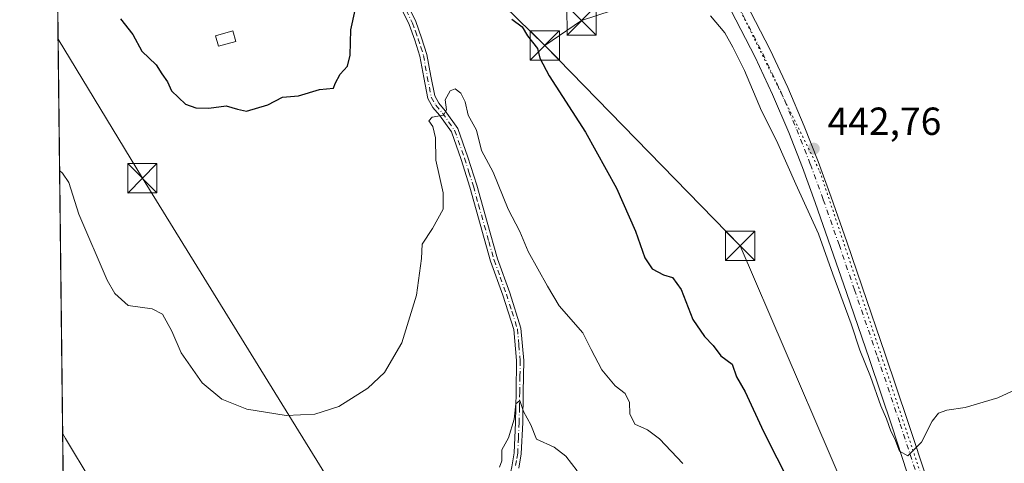
# Model space of a CAD drawing. Units: metres. Extents: x 580240 to 583695, y 4721957 to 4724310.
# Drawn here: x 580240 to 580492, y 4723311 to 4723424 of the extents above; entities that cross this region are included whole.
import ezdxf

# ---------------------------------------------------------------- set-up
doc = ezdxf.new("R2010")
doc.units = ezdxf.units.M
doc.header["$MEASUREMENT"] = 0
doc.linetypes.add('DGN Style 4', pattern=[2.6384748266838614, 1.318413404963828, -0.6592067024819142, 0.001648016756204785, -0.6592067024819142])
doc.linetypes.add('DGN Style 5', pattern=[1.1536117293433497, 0.4944050268614355, -0.6592067024819142])
for name, color, linetype, lineweight in [('Camino Cxs', 7, 'Continuous', 0), ('Camino eje', 30, 'DGN Style 4', 13), ('Carretera de calzada única Cxs', 7, 'Continuous', 13), ('Carretera de calzada única eje', 7, 'DGN Style 4', 0), ('Comarca CxS', 21, 'Continuous', 0), ('Comunidad Autónoma CxS', 142, 'Continuous', 0), ('Cultivos herbáceos CxS', 92, 'Continuous', 0), ('Curva de nivel maestra', 30, 'Continuous', 30), ('Curva de nivel normal', 30, 'Continuous', 0), ('Edificación ligera Cxs', 1, 'Continuous', 0), ('Huerta CxS', 92, 'Continuous', 0), ('Instalación de telecomunicaciones y medición Cxs', 135, 'Continuous', 0), ('Municipio CxS', 4, 'Continuous', 0), ('Provincia CxS', 1, 'Continuous', 0), ('Punto de cota en terreno', 7, 'Continuous', 0), ('Rótulo de punto de cota en terreno', 7, 'Continuous', 0), ('Tendido', 6, 'Continuous', 0), ('Torre de tendido puntual', 7, 'Continuous', 0), ('Vía pecuaria eje', 92, 'DGN Style 5', 0)]:
    doc.layers.add(name, color=color, linetype=linetype, lineweight=lineweight)
doc.styles.add('Style-Arial', font='txt')

# ---------------------------------------------------------------- blocks, each defined once
blk = doc.blocks.new('5PATER')
at = {"layer": 'Huerta CxS', "linetype": 'Continuous', "lineweight": 0}
h = blk.add_hatch(color=51, dxfattribs=at)
edge = h.paths.add_edge_path()
edge.add_ellipse((0, 0), major_axis=(-0.1095731443231308, -0.1110710700762829), ratio=0.9994222409660322, start_angle=0, end_angle=360)
blk = doc.blocks.new('5TTEND')
at = {"layer": 'Instalación de telecomunicaciones y medición Cxs', "color": 7, "linetype": 'Continuous', "lineweight": 0}
for p, q in [((-0.375, 0.3754), (0.375, -0.3746)), ((0.3720000000000001, 0.3784000000000001), (-0.3720000000000001, -0.3776))]:
    blk.add_line(p, q, dxfattribs=at)
at = {"layer": 'Instalación de telecomunicaciones y medición Cxs', "color": 7, "linetype": 'Continuous', "lineweight": 0, "flags": 128}
blk.add_lwpolyline([(-0.375, -0.3746), (0.375, -0.3746), (0.375, 0.3754), (-0.375, 0.3754), (-0.3720000000000001, -0.3776)], dxfattribs=at)

msp = doc.modelspace()

# ---------------------------------------------------------------- linework, layer by layer
at = {"layer": 'Camino Cxs', "color": 7, "linetype": 'Continuous', "lineweight": 0}
for points in [[(580365.9101, 4723309.7401, 462.3720999999932), (580366.5301000001, 4723313.340100001, 462.2909999999974), (580366.9101, 4723321.140100001, 461.8350000000065), (580367.0500999996, 4723328.950099999, 461.2094999999972), (580367.1700999998, 4723336.950099999, 460.6968000000052), (580366.4700999996, 4723344.890100001, 459.8169000000053), (580363.6700999998, 4723353.720100001, 459.1355999999942), (580360.5201000003, 4723362.420100001, 458.5209999999934), (580357.8601000002, 4723371.890100001, 457.1738999999943), (580355.2100999998, 4723381.370100001, 456.8527999999933), (580352.9600999998, 4723388.4901, 456.5529999999999), (580350.4700999996, 4723395.5101, 455.9426999999997), (580347.4301000005, 4723399.790100001, 455.399900000004), (580345.7001, 4723401.8101, 455.2326999999932), (580344.4501, 4723404.090100001, 454.9382999999943), (580343.3901000004, 4723409.4901, 454.1097000000009), (580342.4101, 4723414.9001, 453.5558000000019), (580341.1001000004, 4723418.9901, 453.3340999999928), (580339.6601, 4723423.030099999, 453.0960000000051), (580336.5000999998, 4723429.530099999, 452.4741000000067)], [(580365.2219000002, 4723303.442500001, 462.2419999999984), (580365.1001000004, 4723304.6601, 462.2793999999994), (580365.1901000004, 4723306.170100001, 462.3573999999935), (580365.9101, 4723309.7401, 462.3720999999932), (580366.5301000001, 4723313.340100001, 462.2909999999974), (580366.9101, 4723321.140100001, 461.8350000000065), (580367.0500999996, 4723328.950099999, 461.2094999999972), (580367.1700999998, 4723336.950099999, 460.6968000000052), (580366.4700999996, 4723344.890100001, 459.8169000000053), (580363.6700999998, 4723353.720100001, 459.1355999999942), (580360.5201000003, 4723362.420100001, 458.5209999999934), (580357.8601000002, 4723371.890100001, 457.1738999999943), (580355.2100999998, 4723381.370100001, 456.8527999999933), (580352.9600999998, 4723388.4901, 456.5529999999999), (580350.4700999996, 4723395.5101, 455.9426999999997), (580347.4301000005, 4723399.790100001, 455.399900000004), (580345.7001, 4723401.8101, 455.2326999999932), (580344.4501, 4723404.090100001, 454.9382999999943), (580343.3901000004, 4723409.4901, 454.1097000000009), (580342.4101, 4723414.9001, 453.5558000000019), (580341.1001000004, 4723418.9901, 453.3340999999928), (580339.6601, 4723423.030099999, 453.0960000000051), (580336.5000999998, 4723429.530099999, 452.4741000000067)], [(580338.1700999998, 4723430.3301, 452.6456000000035), (580341.3601000002, 4723423.7501, 453.0497000000032), (580342.8601000002, 4723419.590100001, 453.227899999998), (580344.2100999998, 4723415.350099999, 453.368100000007), (580345.2100999998, 4723409.8301, 454.2234999999928), (580346.2100999998, 4723404.7301, 455.0583999999944), (580347.2301000003, 4723402.870100001, 455.2722000000067), (580348.8901000004, 4723400.9301, 455.5672999999952), (580352.1300999997, 4723396.370100001, 455.8809999999939), (580354.7200999996, 4723389.0701, 456.1910000000062), (580356.9801000003, 4723381.9001, 456.4949999999953), (580359.6501000002, 4723372.390100001, 457.1404999999941), (580362.2801000001, 4723362.9901, 458.0742000000028), (580365.4301000005, 4723354.3101, 458.4360000000015), (580368.2901, 4723345.2501, 459.5185999999958), (580369.0301000001, 4723337.0101, 460.4382999999943), (580368.8901000004, 4723328.920100001, 460.914300000004), (580368.7600999996, 4723321.0801, 461.8095999999932), (580368.3800999997, 4723313.130100001, 462.7596999999951), (580367.7301000003, 4723309.4001, 462.6809000000067)], [(580338.1700999998, 4723430.3301, 452.6456000000035), (580341.3601000002, 4723423.7501, 453.0497000000032), (580342.8601000002, 4723419.590100001, 453.227899999998), (580344.2100999998, 4723415.350099999, 453.368100000007), (580345.2100999998, 4723409.8301, 454.2234999999928), (580346.2100999998, 4723404.7301, 455.0583999999944), (580347.2301000003, 4723402.870100001, 455.2722000000067), (580348.8901000004, 4723400.9301, 455.5672999999952), (580352.1300999997, 4723396.370100001, 455.8809999999939), (580354.7200999996, 4723389.0701, 456.1910000000062), (580356.9801000003, 4723381.9001, 456.4949999999953), (580359.6501000002, 4723372.390100001, 457.1404999999941), (580362.2801000001, 4723362.9901, 458.0742000000028), (580365.4301000005, 4723354.3101, 458.4360000000015), (580368.2901, 4723345.2501, 459.5185999999958), (580369.0301000001, 4723337.0101, 460.4382999999943), (580368.8901000004, 4723328.920100001, 460.914300000004), (580368.7600999996, 4723321.0801, 461.8095999999932), (580368.3800999997, 4723313.130100001, 462.7596999999951), (580367.7301000003, 4723309.4001, 462.6809000000067)]]:
    msp.add_polyline3d(points, dxfattribs=at)
at = {"layer": 'Camino eje', "color": 30, "linetype": 'DGN Style 4', "lineweight": 13}
msp.add_polyline3d([(580338.9151, 4723426.6801, 452.7544000000053), (580340.5100999996, 4723423.390100001, 453.0696999999927), (580341.2600999996, 4723421.3101, 453.2021999999997), (580341.9801000003, 4723419.290100001, 453.3125), (580342.6350999996, 4723417.245100001, 453.4027999999962), (580343.3101000004, 4723415.1251, 453.472299999994), (580344.3000999996, 4723409.6601, 454.1716000000015), (580345.3300999999, 4723404.4101, 454.9927000000025), (580346.4650999998, 4723402.340100001, 455.251099999994), (580348.1601, 4723400.360099999, 455.4716000000044), (580351.3000999996, 4723395.940099999, 455.8966999999975), (580353.8400999998, 4723388.780099999, 456.3669999999984), (580354.9650999998, 4723385.220100001, 456.5602000000072), (580356.0950999996, 4723381.6351, 456.6760999999969), (580357.4301000005, 4723376.880100001, 456.718399999998), (580360.0701000001, 4723367.440099999, 457.9110999999976), (580361.4001000002, 4723362.7051, 458.2868000000017), (580362.9751000004, 4723358.3551, 458.3279000000039), (580364.5500999996, 4723354.015100001, 458.7675000000018), (580365.9501, 4723349.600099999, 459.1594999999944), (580367.3800999997, 4723345.0701, 459.4976000000024), (580367.7500999998, 4723340.950099999, 460.0138000000007), (580368.1001000004, 4723336.9801, 460.537599999996), (580368.0301000001, 4723332.9351, 460.6447000000044), (580367.9700999996, 4723328.9351, 461.0672999999952), (580367.9001000002, 4723325.030099999, 461.5121999999974), (580367.8350999998, 4723321.110099999, 461.8650999999954), (580367.6451000003, 4723317.210100001, 462.039300000004), (580367.4550999999, 4723313.235099999, 462.5482000000048), (580367.1300999997, 4723311.370100001, 462.5666999999958), (580366.8201000001, 4723309.5701, 462.5234999999957)], dxfattribs=at)
at = {"layer": 'Carretera de calzada única Cxs', "color": 7, "linetype": 'Continuous', "lineweight": 13}
for points in [[(580488.5795, 4723245.399700001, 450.0565999999963), (580484.7291000001, 4723254.239700001, 450.1031999999978), (580481.7490999997, 4723263.2097, 449.222299999994), (580477.5891000004, 4723276.159700001, 448.1009999999952), (580473.4291000003, 4723289.079700001, 447.4603000000062), (580468.3991, 4723304.559699999, 446.8727000000072), (580463.3290999997, 4723320.0197, 445.8864999999933), (580457.5191000003, 4723337.219699999, 445.0774999999995), (580451.6290999996, 4723354.409700001, 445.3013999999966), (580447.6590999998, 4723365.9297, 445.0887999999978), (580443.6491, 4723377.409700001, 444.4961999999941), (580440.3491000002, 4723386.419700001, 445.8139999999985), (580436.8690999999, 4723395.3497, 445.570000000007), (580432.7490999997, 4723405.0997, 444.4446999999927), (580428.2291000001, 4723414.639699999, 443.3372999999993), (580422.0891000004, 4723426.5395, 444.8638999999966), (580415.6990999999, 4723438.3595, 443.1450000000041), (580408.4590999996, 4723451.509500001, 442.2030999999988), (580400.9490999999, 4723464.429500001, 442.0390999999945), (580395.3393000001, 4723473.229499999, 442.1245000000054), (580389.5893000001, 4723482.1095, 441.4912999999942), (580382.0790999997, 4723494.4595, 440.9278999999952), (580374.5992999999, 4723506.6095, 440.4223000000056), (580373.3296999997, 4723508.4297, 440.1374000000069)], [(580494.7191000005, 4723235.0295, 451.3530000000028), (580492.0497000003, 4723239.389900001, 450.4277000000002), (580491.6290999996, 4723240.069499999, 450.4119999999967), (580488.5795, 4723245.399700001, 450.0565999999963), (580484.7291000001, 4723254.239700001, 450.1031999999978), (580481.7490999997, 4723263.2097, 449.222299999994), (580477.5891000004, 4723276.159700001, 448.1009999999952), (580473.4291000003, 4723289.079700001, 447.4603000000062), (580468.3991, 4723304.559699999, 446.8727000000072), (580463.3290999997, 4723320.0197, 445.8864999999933), (580457.5191000003, 4723337.219699999, 445.0774999999995), (580451.6290999996, 4723354.409700001, 445.3013999999966), (580447.6590999998, 4723365.9297, 445.0887999999978), (580443.6491, 4723377.409700001, 444.4961999999941), (580440.3491000002, 4723386.419700001, 445.8139999999985), (580436.8690999999, 4723395.3497, 445.570000000007), (580432.7490999997, 4723405.0997, 444.4446999999927), (580428.2291000001, 4723414.639699999, 443.3372999999993), (580422.0891000004, 4723426.5395, 444.8638999999966)], [(580425.8790999996, 4723428.5395, 442.5470999999961), (580432.0691000001, 4723416.549699999, 442.2214999999997), (580436.6690999996, 4723406.8497, 442.6388000000007), (580440.8391000004, 4723396.9597, 443.2997000000032), (580444.3591, 4723387.9397, 443.2964000000065), (580447.6891000001, 4723378.8497, 443.0154000000039), (580451.7090999996, 4723367.3397, 443.4556000000011), (580455.6891000001, 4723355.809699999, 443.8043999999937), (580461.5790999997, 4723338.6097, 444.3236000000034), (580467.3991, 4723321.379699999, 444.798299999995), (580472.4791000001, 4723305.889699999, 445.6756000000024), (580476.2890999997, 4723294.1797, 446.403999999995), (580481.6791000003, 4723277.469699999, 448.2348000000056), (580485.8290999997, 4723264.549699999, 449.8794999999955), (580488.7390999999, 4723255.7797, 449.6873000000051), (580492.4190999996, 4723247.329700001, 450.0328000000009)], [(580425.8790999996, 4723428.5395, 442.5470999999961), (580432.0691000001, 4723416.549699999, 442.2214999999997), (580436.6690999996, 4723406.8497, 442.6388000000007), (580440.8391000004, 4723396.9597, 443.2997000000032), (580444.3591, 4723387.9397, 443.2964000000065), (580447.6891000001, 4723378.8497, 443.0154000000039), (580451.7090999996, 4723367.3397, 443.4556000000011), (580455.6891000001, 4723355.809699999, 443.8043999999937), (580461.5790999997, 4723338.6097, 444.3236000000034), (580467.3991, 4723321.379699999, 444.798299999995), (580472.4791000001, 4723305.889699999, 445.6756000000024), (580476.2890999997, 4723294.1797, 446.403999999995), (580481.6791000003, 4723277.469699999, 448.2348000000056), (580485.8290999997, 4723264.549699999, 449.8794999999955), (580488.7390999999, 4723255.7797, 449.6873000000051), (580492.4190999996, 4723247.329700001, 450.0328000000009), (580495.3191000001, 4723242.259500001, 451.9447999999975), (580498.3690999999, 4723237.2795, 452.3377000000037), (580503.8790999996, 4723228.3795, 454.9836000000069), (580509.3793000003, 4723219.489499999, 456.104800000001), (580510.4908999996, 4723217.395099999, 457.1601999999984), (580513.0982999997, 4723213.170299999, 456.4857000000048), (580515.0493999999, 4723208.938999999, 453.9401999999973)]]:
    msp.add_polyline3d(points, dxfattribs=at)
at = {"layer": 'Carretera de calzada única eje', "color": 7, "linetype": 'DGN Style 4', "lineweight": 0}
msp.add_polyline3d([(580376.8164999997, 4723507.204500001, 440.0766000000004), (580383.9556999998, 4723495.6077, 440.251900000003), (580391.4527000003, 4723483.279100001, 440.6772999999957), (580397.1901000004, 4723474.4187, 440.991200000004), (580402.8284999998, 4723465.574100001, 441.034799999994), (580410.3740999997, 4723452.5931, 441.4575000000041), (580417.6305, 4723439.4133, 441.9548999999971), (580424.0345000001, 4723427.567100001, 443.7502999999998), (580430.2012999998, 4723415.615300001, 442.670499999993), (580434.7572999997, 4723405.999100001, 443.3879000000015), (580438.9077000003, 4723396.1775, 444.2434999999969), (580442.4071000004, 4723387.1975, 443.7299000000058), (580445.7204999998, 4723378.150900001, 443.648000000001), (580449.7374999998, 4723366.650900001, 444.0696000000025), (580453.7096999995, 4723355.124700001, 444.0601000000024), (580459.6019000001, 4723337.928300001, 444.6306000000041), (580465.4165000003, 4723320.714500001, 445.2600999999996), (580470.4905000003, 4723305.242500001, 446.1711000000069), (580474.0800999999, 4723294.1953, 446.4339999999939)], dxfattribs=at)
at = {"layer": 'Comarca CxS', "color": 21, "linetype": 'Continuous', "lineweight": 0, "flags": 128}
msp.add_lwpolyline([(581759.1800729347, 4721974.314517966), (580266.6700006055, 4721956.669982747), (580239.9200006048, 4724269.959982724), (581157.8819479477, 4724280.81592916), (582512.8467415418, 4724296.839932407), (583654.3900006308, 4724310.339982724), (583658.321878633, 4723984.683911663), (583682.3200006316, 4721997.049982748)], close=True, dxfattribs=at)
at = {"layer": 'Comunidad Autónoma CxS', "color": 142, "linetype": 'Continuous', "lineweight": 0, "flags": 128}
msp.add_lwpolyline([(581759.1800729347, 4721974.314517966), (580266.6700006055, 4721956.669982747), (580239.9200006048, 4724269.959982724), (581157.8819479477, 4724280.81592916), (582512.8467415418, 4724296.839932407), (583654.3900006308, 4724310.339982724), (583658.321878633, 4723984.683911663), (583682.3200006316, 4721997.049982748)], close=True, dxfattribs=at)
at = {"layer": 'Cultivos herbáceos CxS', "color": 92, "linetype": 'Continuous', "lineweight": 0, "extrusion": (-0.0009669105051397749, 0.0836170084276004, 0.9964974967282626), "elevation": 394853.4866943304, "flags": 128}
msp.add_lwpolyline([(-634826.8692410972, -4699487.454916988), (-634826.8692410972, -4700050.598142968)], dxfattribs=at)
at = {"layer": 'Cultivos herbáceos CxS', "color": 92, "linetype": 'Continuous', "lineweight": 0}
msp.add_polyline3d([(580552.8614999996, 4722857.572699999, 448.0035000000062), (580558.0056999996, 4722919.2587, 450.5380000000005), (580542.4759000001, 4722975.490700001, 452.975900000005), (580527.8476999998, 4722973.612500001, 454.4244999999937), (580517.9644999999, 4722972.344500001, 454.7531000000017), (580450.5652999999, 4722963.693700001, 455.6184000000067), (580330.0241, 4722965.4683, 477.6967000000004), (580332.1303000003, 4722981.264699999, 478.2207999999956), (580332.9018999999, 4723011.754899999, 477.6175999999978), (580324.0094999997, 4723025.2171, 479.5969999999944), (580319.2235000003, 4723032.462900001, 481.2522999999928), (580293.4693, 4723053.591700001, 483.9891000000061), (580253.7813999997, 4723071.255100001, 487.1575000000012), (580247.2926000003, 4723632.388499999, 440.0660000000062)], dxfattribs=at)
at = {"layer": 'Curva de nivel maestra', "color": 30, "linetype": 'Continuous', "lineweight": 30, "elevation": 450, "flags": 128}
for points in [[(580265.7699999996, 4723424.450099999), (580268.8799999999, 4723420.450099999), (580271.2100000001, 4723416.200099999), (580274.8300000001, 4723412.700099999), (580276.3300000001, 4723410.4301), (580277.7300000004, 4723408.340100001), (580278.7599999999, 4723406.0601), (580280.6299999999, 4723404.340100001), (580282.3899999997, 4723402.620100001), (580285.0300000003, 4723401.6801), (580288.3600000005, 4723401.620100001), (580292.7699999996, 4723402.1801), (580295.6699999999, 4723401.380100001), (580298.0300000003, 4723400.790100001), (580303.4500000002, 4723402.4801), (580307.2100000001, 4723404.380100001), (580311.3499999996, 4723404.770099999), (580316.7000000002, 4723406.420100001), (580320.2999999998, 4723406.720100001), (580320.6699999999, 4723407.9101), (580322.0099999999, 4723410.300100001), (580323.8399999999, 4723412.360099999), (580324.5099999999, 4723415.130100001), (580324.7599999999, 4723421.690099999), (580325.79, 4723426.6601)], [(580365.9600000001, 4723424.380100001), (580368.6299999999, 4723422.390100001), (580369.9400000004, 4723420.140100001), (580372.5, 4723416.840100001), (580373.1399999997, 4723414.4301), (580375.54, 4723409.840100001), (580384.8499999996, 4723395.470100001), (580392.7400000002, 4723381.140100001), (580397.5800000001, 4723370.140100001), (580399.9800000004, 4723363.270099999), (580401.9299999997, 4723360.470100001), (580404.8200000003, 4723358.940099999), (580407.1100000005, 4723358.220100001), (580409.2800000003, 4723355.1501), (580412.3399999999, 4723347.4901), (580415.2800000003, 4723343.110099999), (580417.5199999996, 4723340.8301), (580419.4699999997, 4723338.1801), (580422.3799999999, 4723336.020099999), (580423.4800000004, 4723332.8301), (580425.7199999997, 4723328.9301), (580430.4299999997, 4723318.770099999), (580437.2699999996, 4723305.3201)]]:
    msp.add_lwpolyline(points, dxfattribs=at)
at = {"layer": 'Curva de nivel normal', "color": 30, "linetype": 'Continuous', "lineweight": 0, "flags": 128}
for points, elevation in [([(580416.8399999999, 4723425.2401), (580420.5, 4723420.9001), (580422.5199999996, 4723417.2501), (580425.54, 4723411.270099999), (580429.9299999997, 4723400.920100001), (580433.7599999999, 4723393.300100001), (580438.6600000003, 4723382.100099999), (580444.4900000002, 4723369.4301), (580448.1299999999, 4723359.100099999), (580452.8399999999, 4723346.360099999), (580455.04, 4723339.6501), (580457.8099999996, 4723332.860099999), (580460.4600000001, 4723325.360099999), (580461.9000000004, 4723322.030099999), (580462.9900000002, 4723318.9001), (580464.0099999999, 4723316.9001), (580465.2000000002, 4723313.800100001), (580467.3700000001, 4723312.540100001), (580470.8499999996, 4723316.0801), (580473.6200000001, 4723321.4801), (580475.1799999997, 4723323.5101), (580477.3700000001, 4723324.280099999), (580482.04, 4723324.920100001), (580490.4199999999, 4723327.4101), (580497.5700000003, 4723330.720100001)], 445), ([(580409.7599999999, 4723310.5801), (580403.7999999998, 4723316.940099999), (580400.6699999999, 4723319.220100001), (580397.4199999999, 4723320.700099999), (580396.1500000004, 4723323.350099999), (580396.0700000003, 4723326.270099999), (580395, 4723328.5101), (580392.4500000002, 4723330.5101), (580388.9900000002, 4723334.600099999), (580386.25, 4723339.8301), (580384.1600000003, 4723344.090100001), (580378.0999999996, 4723350.960100001), (580375.0800000001, 4723356.0101), (580370.1200000001, 4723364.890100001), (580367.9600000001, 4723370.0001), (580365.0300000003, 4723375.770099999), (580361.2100000001, 4723385.170100001), (580358.1900000004, 4723390.780099999), (580356.9199999999, 4723395.970100001), (580354.7699999996, 4723399.780099999), (580353.9600000001, 4723403.2301), (580352.9199999999, 4723405.450099999), (580351.4500000002, 4723406.5101), (580350.1500000004, 4723406.040100001), (580348.8799999999, 4723403.7401), (580349.2300000004, 4723401.1801), (580348.4299999997, 4723399.840100001), (580345.5800000001, 4723399.300100001), (580344.7199999997, 4723398.380100001), (580345.6900000004, 4723396.920100001), (580346.4000000004, 4723394.020099999), (580346.4800000004, 4723388.300100001), (580348.3600000005, 4723379.9001), (580348.3600000005, 4723375.7601), (580345.6699999999, 4723370.7601), (580343.0199999996, 4723366.7601), (580342.7999999998, 4723363.100099999), (580341.5599999996, 4723353.7601), (580337.8200000003, 4723341.550100001), (580333.3600000005, 4723333.940099999), (580329.1100000005, 4723329.880100001), (580321.6600000003, 4723325.200099999), (580315.4800000004, 4723323.210100001), (580308.1399999997, 4723322.870100001), (580298.0999999996, 4723324.5001), (580291.6900000004, 4723327.0601), (580286.6600000003, 4723331.270099999), (580281.2800000003, 4723338.960100001), (580278.8499999996, 4723344.5001), (580276.4500000002, 4723348.8301), (580273.8200000003, 4723350.220100001), (580267.7100000001, 4723351.110099999), (580264.2599999999, 4723354.140100001), (580262.29, 4723357.590100001), (580255.0899999999, 4723374.440099999), (580252.5199999996, 4723382.530099999), (580250.8399999999, 4723384.9901), (580250.1458000002, 4723385.648200001)], 455), ([(580362.79, 4723309.640100001), (580363.3899999997, 4723311.3101), (580363.4000000004, 4723314.120100001), (580365.1299999999, 4723317.190099999), (580366.54, 4723321.9801), (580366.9699999997, 4723325.9001), (580367.9699999997, 4723326.7501), (580368.9199999999, 4723323.970100001), (580370.8200000003, 4723320.5101), (580372.2800000003, 4723316.870100001), (580376.79, 4723314.8201), (580379.7800000003, 4723312.5001), (580382.7000000002, 4723308.7601)], 460), ([(580250.9232999999, 4723318.4188), (580251.6299999999, 4723316.9901), (580258.2000000002, 4723306.090100001)], 460)]:
    msp.add_lwpolyline(points, dxfattribs=dict(at, elevation=elevation))
at = {"layer": 'Edificación ligera Cxs', "color": 1, "linetype": 'Continuous', "lineweight": 0}
msp.add_polyline3d([(580295.2301000003, 4723418.6801, 450.2069000000047), (580290.8101000004, 4723417.450099999, 450.4360000000015), (580290.0601000004, 4723420.130100001, 449.4229999999953), (580294.4801000003, 4723421.360099999, 449.1129999999976), (580295.2301000003, 4723418.6801, 450.2069000000047)], dxfattribs=at)
msp.add_3dface([(580295.2301000003, 4723418.6801, 450.4360000000015), (580290.8101000004, 4723417.450099999, 450.4360000000015), (580290.0601000004, 4723420.130100001, 450.4360000000015), (580294.4801000003, 4723421.360099999, 450.4360000000015)], dxfattribs=at)
at = {"layer": 'Municipio CxS', "color": 4, "linetype": 'Continuous', "lineweight": 0, "flags": 128}
msp.add_lwpolyline([(580266.6700006055, 4721956.669982747), (580239.9200006048, 4724269.959982724)], dxfattribs=at)
at = {"layer": 'Provincia CxS', "color": 1, "linetype": 'Continuous', "lineweight": 0, "flags": 128}
msp.add_lwpolyline([(581759.1800729347, 4721974.314517966), (580266.6700006055, 4721956.669982747), (580239.9200006048, 4724269.959982724), (581157.8819479477, 4724280.81592916), (582512.8467415418, 4724296.839932407), (583654.3900006308, 4724310.339982724), (583658.321878633, 4723984.683911663), (583682.3200006316, 4721997.049982748)], close=True, dxfattribs=at)
at = {"layer": 'Tendido', "color": 6, "linetype": 'Continuous', "lineweight": 0, "extrusion": (0.07411522301693625, 0.07957842443950774, 0.994069518736429), "elevation": 419344.4699646672, "flags": 128}
msp.add_lwpolyline([(2794499.077125222, -3829155.782820977), (2794427.474326641, -3829152.323397928), (2794293.985224927, -3829093.213426211)], dxfattribs=at)
at = {"layer": 'Tendido', "color": 6, "linetype": 'Continuous', "lineweight": 0}
for points in [[(580982.7840999998, 4723746.5941, 432.1578000000009), (581021.6778999995, 4723727.147100001, 429.1711000000069), (581143.2542000003, 4723664.0439, 414.5329000000056), (581165.3469000002, 4723614.5667, 415.7741999999998), (580952.0924000005, 4723570.778100001, 430.8637000000017), (580795.0702999998, 4723536.7565, 443.0476000000053), (580587.9299999997, 4723490.689999999, 479.8763999999938), (580383.8200000003, 4723424.060000001, 448.6892999999982), (580374.3762999997, 4723417.6468, 450.430600000007)], [(580374.3762999997, 4723417.6468, 450.430600000007), (580321.5750000002, 4723469.261399999, 449.8656000000047), (580296.0856999997, 4723543.138, 441.3078999999998), (580246.6967000002, 4723683.924699999, 437.635500000004)], [(580938.8799999999, 4721999.710000001, 444.3791999999958), (580866.3499999996, 4722128.34, 437.6057000000001), (580792.7599999999, 4722258.59, 435.6489000000002), (580692.9800000004, 4722392.810000001, 433.5035000000062), (580572.5499999998, 4722552.039999999, 434.5084999999963), (580571.6399999997, 4722768.230000001, 451.1463999999978), (580568.1399999997, 4722900.51, 456.2085999999982), (580464.6600000003, 4723070.65, 470.2111000000005), (580368.0784, 4723227.015000001, 474.1842000000034), (580271.3300000001, 4723383.65, 457.0653000000021), (580249.7569000004, 4723419.2817, 452.1132999999973)]]:
    msp.add_polyline3d(points, dxfattribs=at)
at = {"layer": 'Vía pecuaria eje', "color": 92, "linetype": 'DGN Style 5', "lineweight": 0}
msp.add_polyline3d([(580246.2141000004, 4723725.656400001, 435.0353000000032), (580299.7773000002, 4723647.0112, 435.2228999999934), (580337.693, 4723568.587900001, 438.0351999999984), (580407.1442, 4723461.704299999, 440.907600000006), (580444.8491000002, 4723385.376499999, 443.3467999999993), (580491.4735000003, 4723245.620800001, 450.0197000000044), (580523.7087000003, 4723189.7016, 455.144100000005), (580533.2417000001, 4723093.437000001, 457.7596000000049), (580554.3455999997, 4722936.6691, 451.3959000000032), (580561.9192000004, 4722861.895199999, 451.3999999999942)], dxfattribs=at)

# ---------------------------------------------------------------- block references
at = {"layer": 'Punto de cota en terreno', "color": 7, "linetype": 'Continuous', "lineweight": 0, "xscale": 10, "yscale": 10, "zscale": 10}
msp.add_blockref('5PATER', (580443.2699999996, 4723391.230000001, 442.7599999999948), dxfattribs=at)
at = {"layer": 'Torre de tendido puntual', "color": 7, "linetype": 'Continuous', "lineweight": 0, "xscale": 10, "yscale": 10, "zscale": 10}
for p in [(580383.8200000003, 4723424.060000001, 448.6892999999982), (580374.3762999997, 4723417.6468, 450.430600000007), (580271.3300000001, 4723383.65, 457.0653000000021), (580424.4299999997, 4723366.33, 450.8068000000058)]:
    msp.add_blockref('5TTEND', p, dxfattribs=at)

# ---------------------------------------------------------------- texts
at = {"layer": 'Rótulo de punto de cota en terreno', "color": 7, "linetype": 'Continuous', "lineweight": 0, "style": 'Style-Arial'}
msp.add_text('442,76', height=7.000000000000002, dxfattribs=at).set_placement((580446.7977999998, 4723394.7578))

doc.saveas('drawing.dxf')
